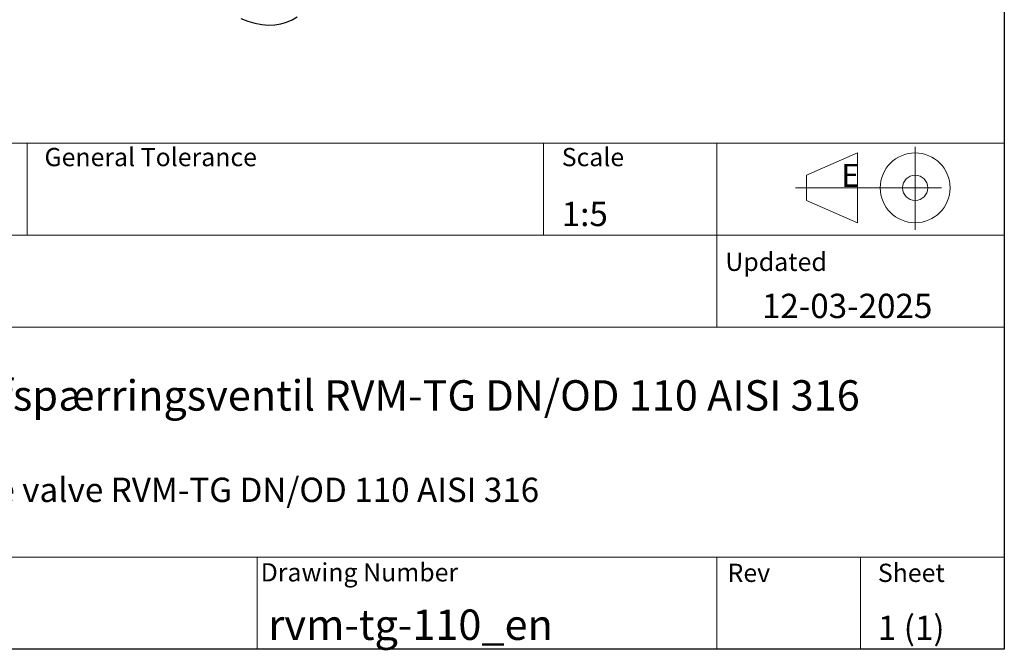
# Model space of a CAD drawing. Units: millimetres. Extents: x 8 to 201, y 4 to 288.
# Drawn here: x 115 to 201, y 4 to 59 of the extents above; entities that cross this region are included whole.
import ezdxf

# ---------------------------------------------------------------- set-up
doc = ezdxf.new("R2010")
doc.units = ezdxf.units.MM
doc.linetypes.add('CENTERX2', pattern=[20.32, 12.7, -2.54, 2.54, -2.54])
doc.styles.add('SLDTEXTSTYLE0', font='TXT', dxfattribs={"width": 0.7})
doc.styles.add('SLDTEXTSTYLE2', font='TXT', dxfattribs={"width": 0.75})
doc.styles.add('SLDTEXTSTYLE3', font='TXT', dxfattribs={"width": 0.6})

msp = doc.modelspace()

# ---------------------------------------------------------------- linework, layer by layer
at = {"color": 7, "linetype": 'Continuous', "lineweight": 25}
for p, q in [((201, 288), (201, 4)), ((201, 4), (21, 4))]:
    msp.add_line(p, q, dxfattribs=at)
at = {"color": 7, "linetype": 'Continuous', "lineweight": 18}
for p, q in [((21, 48), (201, 48)), ((116, 40), (116, 48)), ((116, 48), (116, 40)), ((160.9167, 42), (160.9167, 48)), ((160.9167, 48), (160.9167, 42)), ((175.9777, 32), (175.9777, 48)), ((175.9777, 48), (175.9777, 32)), ((201, 48), (201, 4)), ((183.7812, 45.2114), (188.2303, 47.1536)), ((188.2303, 47.1536), (188.2303, 44.1181)), ((183.7812, 44.1181), (183.7812, 45.2114)), ((183.7812, 44.1181), (183.7812, 43.0248)), ((188.2303, 41.0826), (188.2303, 44.1181)), ((183.7812, 43.0248), (188.2303, 41.0826)), ((160.9167, 42), (160.9167, 40)), ((160.9167, 42), (160.9167, 40)), ((201, 40), (21, 40)), ((21, 40), (201, 40)), ((21, 32), (201, 32)), ((96, 32), (201, 32)), ((201, 32), (200.7811, 31.9931)), ((96, 12), (201, 12)), ((136, 12), (136, 4)), ((176, 12), (176, 4)), ((188.5, 12), (188.5, 4))]:
    msp.add_line(p, q, dxfattribs=at)
at = {"color": 7, "linetype": 'CENTERX2', "lineweight": 18}
for p, q in [((193.2445, 47.6974), (193.2445, 40.4726)), ((182.8308, 44.1181), (197.2486, 44.1181))]:
    msp.add_line(p, q, dxfattribs=at)
at = {"color": 7, "linetype": 'Continuous', "lineweight": 25, "flags": 128}
msp.add_lwpolyline([(134.5877, 58.8618), (135.2059, 58.6209), (135.8141, 58.4429), (136.4083, 58.329), (136.9845, 58.2798), (137.5392, 58.2958), (138.0686, 58.3767), (138.5694, 58.5222), (139.0382, 58.7312), (139.4722, 59.0024)], dxfattribs=at)
at = {"color": 7, "linetype": 'Continuous', "lineweight": 18}
for radius in [3.0355, 1.097]:
    msp.add_circle((193.2445, 44.1181), radius, dxfattribs=at)

# ---------------------------------------------------------------- texts
at = {"color": 7, "linetype": 'Continuous', "lineweight": 0, "attachment_point": 1}
for s, insert, char_height, style in [('General Tolerance', (117.5, 47.5871), 1.5875, 'SLDTEXTSTYLE2'), ('Scale', (162.5, 47.5871), 1.5875, 'SLDTEXTSTYLE2'), ('E', (186.8165, 46.2016), 2, 'SLDTEXTSTYLE3'), ('1:5', (162.5, 42.9063), 2.11667, 'SLDTEXTSTYLE0'), ('Updated', (176.7323, 38.4748), 1.5875, 'SLDTEXTSTYLE2'), ('12-03-2025', (179.9146, 34.9063), 2.11667, 'SLDTEXTSTYLE0'), ('WaGate Afspærringsventil RVM-TG DN/OD 110 AISI 316', (97.5, 27.3829), 2.645833, 'SLDTEXTSTYLE0'), ('WaGate Gate valve RVM-TG DN/OD 110 AISI 316', (97.5, 18.9063), 2.116667, 'SLDTEXTSTYLE0'), ('Drawing Number', (136.3103, 11.4682), 1.5875, 'SLDTEXTSTYLE2'), ('Rev', (176.9259, 11.4227), 1.5875, 'SLDTEXTSTYLE2'), ('Sheet', (190, 11.4227), 1.5875, 'SLDTEXTSTYLE2'), ('rvm-tg-110_en', (136.974, 7.4385), 2.645833, 'SLDTEXTSTYLE0'), ('1 (1)', (190, 6.9063), 2.11667, 'SLDTEXTSTYLE0')]:
    msp.add_mtext(s, dxfattribs=dict(at, insert=insert, char_height=char_height, style=style))

doc.saveas('drawing.dxf')
